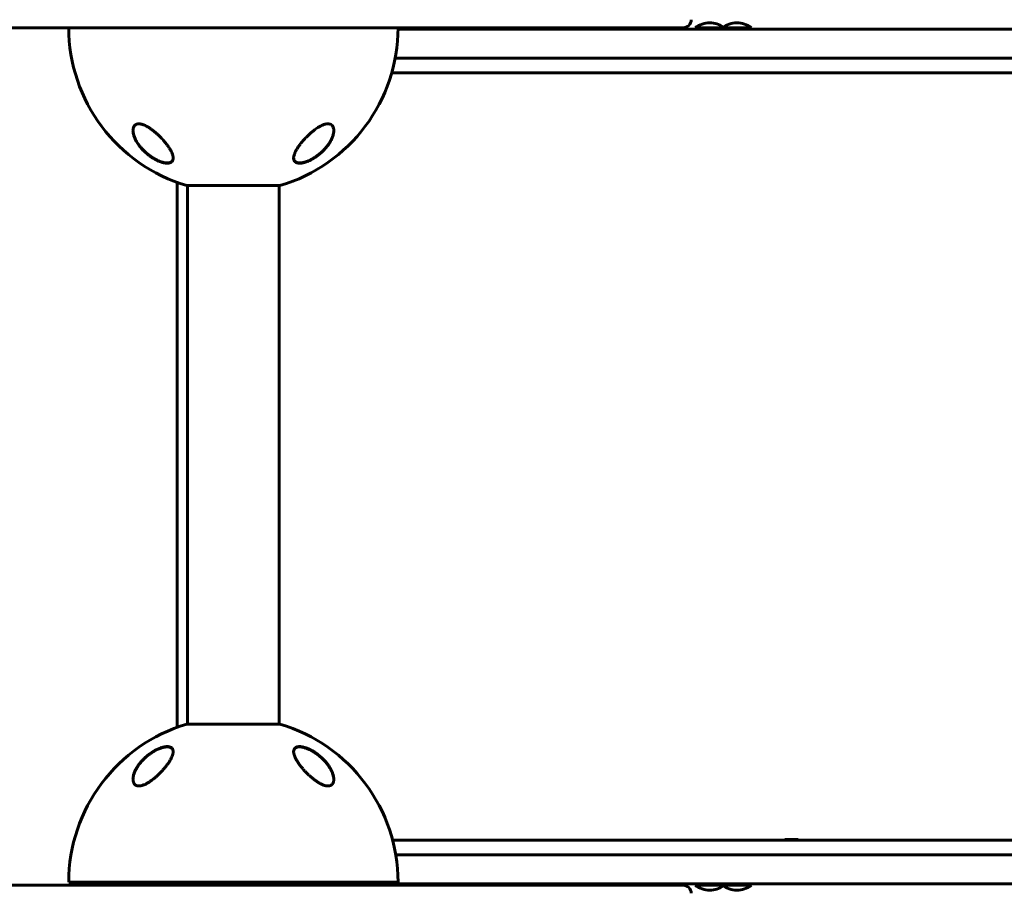
# Model space of a CAD drawing. Units: millimetres. Extents: x -3640 to 3259, y -2929 to 2927.
# Drawn here: x -804 to -191, y -273 to 271 of the extents above; entities that cross this region are included whole.
import ezdxf

# ---------------------------------------------------------------- set-up
doc = ezdxf.new("R2010")
doc.units = ezdxf.units.MM
doc.linetypes.add('K5LT_BASIC', pattern=[0])
doc.linetypes.add('K5LT_THIN', pattern=[0])

msp = doc.modelspace()

# ---------------------------------------------------------------- linework, layer by layer
at = {"color": 150, "linetype": 'K5LT_BASIC', "lineweight": 60}
for p, q in [((-454.43, 266), (-1179.43, 266)), ((-756.58, 266), (-574.38, 266)), ((714.57, 265), (-568.38, 265)), ((-530.81, 266), (-531.33, 266)), ((-473.63, 266), (-530.81, 266)), ((-501.35, 265), (-501.35, 266)), ((-493.35, 265), (-493.35, 266)), ((-390.88, 266), (-454.43, 266)), ((-383.3, 266), (-383.3, 265)), ((-383.3, 266), (-366.45, 266)), ((-374.27, 265), (-366.45, 265)), ((-366.45, 266), (-366.45, 265)), ((-366.45, 266), (-348.45, 266)), ((-357.42, 265), (-348.45, 265)), ((-348.45, 266), (-348.45, 265)), ((714.57, 247), (-570.15, 247)), ((607.29, 238), (-572.28, 238)), ((-705.88, -169.66), (-705.88, 169.66)), ((-705.88, -169.66), (-705.88, 169.66)), ((-699.88, 167.69), (-641.88, 167.69)), ((-699.38, 167.69), (-699.38, -167.69)), ((-642.38, 167.69), (-642.38, -167.69)), ((-670.88, -167.69), (-699.88, -167.69)), ((-641.88, -167.69), (-670.88, -167.69)), ((607.29, -240), (-571.73, -240)), ((-327.53, -239.5), (-327.53, -239.5)), ((-319.33, -239.5), (-327.53, -239.5)), ((-327.53, -239.5), (-319.33, -239.5)), ((-327.03, -240), (-327.53, -239.5)), ((-319.83, -240), (-319.33, -239.5)), ((-319.33, -239.5), (-319.33, -239.5)), ((714.57, -249), (-569.8, -249)), ((-454.43, -268), (-1179.43, -268)), ((-670.88, -266), (-773.38, -266)), ((-724.88, -268), (-724.88, -266)), ((-716.88, -268), (-716.88, -266)), ((-705.88, -266), (-705.88, -267)), ((-705.88, -268), (-705.88, -267)), ((-625.79, -267), (-705.88, -267)), ((-691.55, -268), (-704.88, -268)), ((-691.55, -268), (-691.55, -267)), ((-675, -268), (-675, -267)), ((-568.38, -266), (-670.88, -266)), ((-657, -268), (-657, -267)), ((-624.88, -267), (-625.79, -267)), ((-624.88, -268), (-624.88, -266)), ((-616.88, -268), (-616.88, -266)), ((714.57, -267), (-616.88, -267)), ((-614.66, -267), (-614.66, -268)), ((-600.16, -268), (-614.66, -268)), ((-597.19, -267), (-597.19, -268)), ((-589.19, -267), (-589.19, -268)), ((-580.46, -267), (-580.46, -268)), ((-561.46, -268), (-580.46, -268)), ((-561.46, -267), (-561.46, -268)), ((-501.35, -267), (-501.35, -268)), ((-493.35, -267), (-493.35, -268)), ((-390.88, -268), (-454.43, -268)), ((-383.3, -268), (-383.3, -267)), ((-383.3, -268), (-366.45, -268)), ((-366.45, -268), (-366.45, -267)), ((-366.45, -268), (-348.45, -268)), ((-348.45, -268), (-348.45, -267))]:
    msp.add_line(p, q, dxfattribs=at)
at = {"color": 7, "linetype": 'K5LT_THIN', "lineweight": 18}
for p, q in [((-500.67, 265), (-500.67, 266)), ((-494.03, 265), (-494.03, 266)), ((-596.51, -267), (-596.51, -268)), ((-589.86, -267), (-589.86, -268)), ((-500.67, -267), (-500.67, -268)), ((-494.03, -267), (-494.03, -268))]:
    msp.add_line(p, q, dxfattribs=at)
at = {"color": 150, "linetype": 'K5LT_BASIC', "lineweight": 60}
for centre, radius, start, end in [((-390.88, 271), 5, 270, 0), ((-670.88, 266), 102.5, 180, 253.56504), ((-670.88, 266), 102.5, 286.43496, 0), ((-374.3, 254), 15, 90, 126.8699), ((-374.3, 254), 15, 55.82698, 90), ((-357.45, 254), 15, 90, 126.8699), ((-357.45, 254), 15, 53.1301, 90), ((-670.88, -266), 102.5, 106.43496, 180), ((-670.88, -266), 102.5, 0, 73.56504), ((-390.88, -273), 5, 0, 90), ((-374.3, -256), 15, 233.1301, 270), ((-374.3, -256), 15, 270, 304.17302), ((-357.45, -256), 15, 233.1301, 270), ((-357.45, -256), 15, 270, 306.8699)]:
    msp.add_arc(centre, radius, start, end, dxfattribs=at)
for points, knots in [([(-708.38, 184.76), (-708.38, 184.95), (-708.4, 185.35), (-708.5, 185.97), (-708.66, 186.62), (-708.88, 187.3), (-709.16, 188), (-709.6, 188.97), (-710.14, 189.97), (-710.84, 191.13), (-711.4, 191.98), (-712.02, 192.83), (-712.61, 193.64), (-713.29, 194.5), (-714.07, 195.42), (-714.88, 196.35), (-715.67, 197.21), (-716.4, 197.96), (-717.03, 198.59), (-717.76, 199.29), (-718.51, 199.98), (-719.19, 200.58), (-719.85, 201.15), (-720.59, 201.75), (-721.39, 202.37), (-722.11, 202.9), (-722.77, 203.35), (-723.33, 203.73), (-724.02, 204.15), (-724.54, 204.46), (-725.35, 204.89), (-726.02, 205.22), (-726.68, 205.49), (-727.11, 205.65), (-727.55, 205.79), (-728.07, 205.94), (-728.56, 206.04), (-728.99, 206.11), (-729.37, 206.14), (-729.7, 206.15), (-730.02, 206.15), (-730.37, 206.11), (-730.72, 206.05), (-731.11, 205.94), (-731.41, 205.82), (-731.67, 205.67), (-731.94, 205.5), (-732.23, 205.26), (-732.51, 204.95), (-732.75, 204.6), (-732.97, 204.19), (-733.19, 203.6), (-733.34, 202.86), (-733.38, 202.28), (-733.38, 201.97)], [0, 0, 0, 0, 1.242534, 2.499609, 3.769423, 5.050315, 6.337049, 7.631113, 10.23709, 11.545822, 13.496566, 14.489526, 15.814345, 17.45649, 18.725517, 20.384038, 22.022385, 22.958849, 24.116299, 25.20706, 26.509363, 27.679895, 28.340975, 29.536859, 30.969942, 31.809922, 32.644631, 33.718851, 34.167146, 35.470318, 35.88457, 37.449302, 38.197485, 38.60676, 39.232253, 40.030466, 40.801932, 41.355871, 41.978805, 42.526242, 42.96519, 43.561533, 44.312149, 44.896497, 45.826592, 46.205609, 46.729594, 47.760634, 48.642928, 49.397864, 50.469283, 51.638823, 53.278755, 55, 55, 55, 55]), ([(-608.38, 201.97), (-608.38, 202.23), (-608.4, 202.65), (-608.5, 203.29), (-608.65, 203.86), (-608.9, 204.43), (-609.17, 204.86), (-609.45, 205.18), (-609.71, 205.41), (-609.97, 205.61), (-610.27, 205.78), (-610.61, 205.93), (-611, 206.05), (-611.4, 206.12), (-611.77, 206.15), (-612.12, 206.16), (-612.51, 206.14), (-612.98, 206.08), (-613.57, 205.97), (-614.26, 205.78), (-614.96, 205.54), (-615.56, 205.28), (-616.29, 204.95), (-616.9, 204.63), (-617.66, 204.2), (-618.45, 203.72), (-619.22, 203.19), (-620.07, 202.59), (-620.81, 202.03), (-621.57, 201.42), (-622.18, 200.91), (-622.81, 200.37), (-623.65, 199.62), (-624.55, 198.76), (-625.48, 197.83), (-626.22, 197.05), (-626.96, 196.25), (-627.65, 195.46), (-628.43, 194.53), (-629.14, 193.64), (-629.73, 192.85), (-630.24, 192.13), (-630.71, 191.43), (-631.24, 190.6), (-631.74, 189.74), (-632.12, 189.03), (-632.53, 188.16), (-632.9, 187.26), (-633.19, 186.27), (-633.34, 185.48), (-633.38, 185.02), (-633.38, 184.76)], [0, 0, 0, 0, 1.391619, 2.287281, 3.579197, 4.818007, 5.966839, 6.678395, 7.356772, 8.088558, 8.632542, 9.34906, 10.127655, 10.856042, 11.378072, 11.926426, 12.513151, 13.100717, 13.964031, 14.939213, 15.889702, 16.709257, 17.288019, 18.672175, 19.094819, 20.219876, 21.742452, 22.152924, 23.608179, 24.785164, 25.326788, 26.209965, 27.480009, 29.041704, 30.312931, 31.897991, 32.705583, 34.093429, 35.54365, 37.040609, 38.256772, 39.211289, 40.421578, 41.578814, 43.163619, 44.584397, 45.097127, 47.499664, 49.214848, 50.435099, 52, 52, 52, 52]), ([(-718.38, 183.55), (-718.52, 183.62), (-718.65, 183.68), (-718.93, 183.82), (-719.06, 183.89), (-719.34, 184.04), (-719.47, 184.11), (-719.74, 184.26), (-719.88, 184.33), (-720.15, 184.49), (-720.28, 184.57), (-720.55, 184.73), (-720.69, 184.81), (-720.96, 184.97), (-721.09, 185.05), (-721.35, 185.22), (-721.49, 185.31), (-721.75, 185.48), (-721.88, 185.57), (-722.54, 186.02), (-723.07, 186.4), (-724.11, 187.2), (-724.62, 187.62), (-725.6, 188.48), (-726.08, 188.92), (-726.93, 189.76), (-727.31, 190.15), (-728.08, 190.99), (-728.46, 191.44), (-729.16, 192.29), (-729.45, 192.7), (-729.8, 193.15), (-729.83, 193.2), (-730.18, 193.68), (-730.48, 194.13), (-731.01, 194.98), (-731.25, 195.39), (-731.68, 196.19), (-731.87, 196.57), (-732.22, 197.31), (-732.37, 197.67), (-732.62, 198.33), (-732.73, 198.64), (-732.92, 199.25), (-733, 199.53), (-733.14, 200.08), (-733.19, 200.34), (-733.27, 200.83), (-733.31, 201.06), (-733.34, 201.4), (-733.35, 201.51), (-733.36, 201.67), (-733.37, 201.72), (-733.37, 201.79), (-733.37, 201.8), (-733.37, 201.82), (-733.37, 201.82), (-733.37, 201.82), (-733.37, 201.83), (-733.37, 201.83), (-733.37, 201.83), (-733.37, 201.83), (-733.37, 201.83), (-733.37, 201.83), (-733.37, 201.83), (-733.37, 201.84), (-733.37, 201.84), (-733.37, 201.85), (-733.37, 201.85), (-733.37, 201.86), (-733.37, 201.87), (-733.37, 201.9), (-733.37, 201.92), (-733.37, 201.97), (-733.38, 202.01), (-733.38, 202.05), (-733.38, 202.06), (-733.38, 202.06)], [0, 0, 0, 0, 0.597786, 0.597786, 1.195572, 1.195572, 1.793358, 1.793358, 2.391143, 2.391143, 2.988929, 2.988929, 3.586715, 3.586715, 4.184501, 4.184501, 4.782287, 4.782287, 5.380073, 5.380073, 7.885678, 7.885678, 10.468187, 10.468187, 13.051454, 13.051454, 15.319786, 15.319786, 17.827787, 17.827787, 20.081956, 20.081956, 20.325068, 20.325068, 22.746293, 22.746293, 24.979357, 24.979357, 27.095173, 27.095173, 29.041614, 29.041614, 30.78339, 30.78339, 32.408447, 32.408447, 33.889526, 33.889526, 35.243443, 35.243443, 35.91181, 35.91181, 36.223389, 36.223389, 36.301283, 36.301283, 36.320757, 36.320757, 36.325625, 36.325625, 36.330494, 36.330494, 36.335362, 36.335362, 36.342317, 36.342317, 36.356026, 36.356026, 36.383347, 36.383347, 36.437938, 36.437938, 36.54702, 36.54702, 36.764987, 36.764987, 36.804492, 36.804492, 36.804492, 36.804492]), ([(-733.38, 201.97), (-733.38, 201.73), (-733.35, 201.2), (-733.24, 200.41), (-733.1, 199.72), (-732.92, 199.05), (-732.67, 198.25), (-732.28, 197.26), (-731.82, 196.28), (-731.28, 195.26), (-730.63, 194.17), (-729.91, 193.12), (-729.27, 192.26), (-728.6, 191.42), (-727.84, 190.55), (-726.89, 189.54), (-726.12, 188.79), (-724.84, 187.63), (-723.73, 186.72), (-722.54, 185.86), (-721.72, 185.29), (-720.7, 184.64), (-719.49, 183.95), (-718.46, 183.42), (-717.69, 183.07), (-717.13, 182.83), (-716.64, 182.63), (-715.93, 182.37), (-715.18, 182.14), (-714.52, 181.96), (-713.93, 181.83), (-713.4, 181.74), (-712.91, 181.68), (-712.49, 181.65), (-712.03, 181.63), (-711.58, 181.65), (-711.21, 181.68), (-710.85, 181.74), (-710.46, 181.84), (-710.05, 181.98), (-709.66, 182.19), (-709.39, 182.38), (-709.07, 182.67), (-708.78, 183.04), (-708.55, 183.56), (-708.41, 184.12), (-708.38, 184.52), (-708.38, 184.76)], [0, 0, 0, 0, 1.210298, 2.602842, 3.699559, 4.425021, 5.626992, 7.31826, 8.811836, 9.943634, 11.768232, 13.571644, 14.560833, 15.559687, 17.269336, 18.483716, 20.186593, 20.73952, 24.019593, 24.660264, 25.290518, 27.091887, 28.350353, 29.546343, 30.660642, 31.015705, 31.475136, 32.369517, 33.478714, 34.100786, 34.74065, 35.652408, 36.107937, 36.641927, 37.345881, 38.061591, 38.63985, 39.113591, 39.834845, 40.747878, 41.504437, 42.432564, 42.809199, 44.303905, 45.579213, 46.59212, 48, 48, 48, 48]), ([(-633.38, 184.76), (-633.38, 184.51), (-633.34, 184.1), (-633.19, 183.5), (-632.99, 183.08), (-632.76, 182.78), (-632.56, 182.54), (-632.29, 182.32), (-631.94, 182.1), (-631.55, 181.92), (-631.09, 181.78), (-630.58, 181.68), (-630.06, 181.64), (-629.56, 181.63), (-629.08, 181.66), (-628.54, 181.71), (-627.94, 181.81), (-627.32, 181.94), (-626.72, 182.1), (-626.16, 182.27), (-625.61, 182.45), (-625.04, 182.66), (-624.45, 182.9), (-623.72, 183.22), (-622.91, 183.61), (-621.63, 184.3), (-620.5, 184.98), (-619.24, 185.84), (-618.27, 186.54), (-617.36, 187.27), (-616.46, 188.04), (-615.55, 188.86), (-614.69, 189.72), (-613.85, 190.62), (-612.91, 191.7), (-611.94, 192.97), (-611.18, 194.09), (-610.69, 194.89), (-610.29, 195.6), (-609.94, 196.27), (-609.62, 196.93), (-609.37, 197.54), (-609.1, 198.23), (-608.83, 199.03), (-608.6, 199.95), (-608.45, 200.8), (-608.39, 201.48), (-608.38, 201.85), (-608.38, 201.97)], [0, 0, 0, 0, 1.500948, 2.559399, 4.079889, 4.607782, 5.135387, 6.17839, 6.861877, 7.759868, 8.681902, 9.518419, 10.447838, 11.131606, 11.750311, 12.463628, 13.322151, 14.106427, 14.811405, 15.507414, 16.139903, 16.782338, 17.523106, 18.203552, 19.343657, 20.388441, 22.774077, 23.453076, 25.16133, 26.538351, 27.178154, 28.988339, 30.530667, 31.229674, 33.166821, 35.487734, 36.969508, 38.184141, 39.043498, 40.121257, 41.192467, 42.027776, 42.830375, 44.332136, 45.684767, 47.10708, 48.389106, 49, 49, 49, 49]), ([(-608.38, 201.97), (-608.38, 201.92), (-608.38, 201.86), (-608.38, 201.73), (-608.38, 201.67), (-608.39, 201.53), (-608.4, 201.46), (-608.41, 201.26), (-608.43, 201.12), (-608.47, 200.77), (-608.5, 200.56), (-608.58, 200.11), (-608.63, 199.87), (-608.75, 199.38), (-608.83, 199.12), (-609, 198.57), (-609.1, 198.28), (-609.33, 197.67), (-609.46, 197.35), (-609.76, 196.68), (-609.93, 196.32), (-610.31, 195.59), (-610.52, 195.21), (-610.99, 194.42), (-611.25, 194.01), (-611.82, 193.18), (-612.13, 192.75), (-612.8, 191.88), (-613.17, 191.43), (-613.94, 190.55), (-614.35, 190.11), (-615.16, 189.28), (-615.57, 188.89), (-616.46, 188.07), (-616.96, 187.64), (-617.96, 186.83), (-618.47, 186.44), (-619.19, 185.93), (-619.39, 185.79), (-619.92, 185.43), (-620.24, 185.22), (-620.89, 184.81), (-621.23, 184.61), (-621.64, 184.37), (-621.73, 184.33), (-621.89, 184.23), (-621.98, 184.19), (-622.14, 184.1), (-622.23, 184.05), (-622.35, 183.99), (-622.38, 183.97), (-622.45, 183.94), (-622.48, 183.92), (-622.54, 183.89), (-622.56, 183.88), (-622.61, 183.85), (-622.63, 183.84), (-622.68, 183.82), (-622.71, 183.8), (-622.75, 183.78), (-622.78, 183.77), (-622.82, 183.74), (-622.85, 183.73), (-622.91, 183.7), (-622.94, 183.68), (-623.01, 183.65), (-623.05, 183.63), (-623.12, 183.6), (-623.15, 183.58), (-623.23, 183.55), (-623.26, 183.53), (-623.39, 183.47), (-623.49, 183.42), (-623.68, 183.33), (-623.78, 183.29), (-623.97, 183.2), (-624.07, 183.16), (-624.46, 182.99), (-624.76, 182.87), (-625.42, 182.62), (-625.79, 182.5), (-626.31, 182.34), (-626.47, 182.29), (-626.95, 182.16), (-627.26, 182.09), (-627.84, 181.97), (-628.1, 181.93), (-628.6, 181.87), (-628.83, 181.84), (-629.27, 181.82), (-629.48, 181.82), (-629.86, 181.82), (-630.03, 181.83), (-630.36, 181.87), (-630.51, 181.89), (-630.8, 181.94), (-630.93, 181.97), (-631.19, 182.05), (-631.31, 182.08), (-631.53, 182.17), (-631.63, 182.22), (-631.83, 182.31), (-631.92, 182.36), (-632.09, 182.47), (-632.17, 182.52), (-632.32, 182.64), (-632.39, 182.7), (-632.52, 182.82), (-632.58, 182.88), (-632.7, 183.02), (-632.75, 183.08), (-632.85, 183.23), (-632.9, 183.3), (-633, 183.46), (-633.04, 183.55), (-633.08, 183.65)], [0.114256, 0.114256, 0.114256, 0.114256, 0.43076, 0.43076, 0.802501, 0.802501, 1.174106, 1.174106, 1.916772, 1.916772, 3.045041, 3.045041, 4.266145, 4.266145, 5.601675, 5.601675, 7.078377, 7.078377, 8.688439, 8.688439, 10.438751, 10.438751, 12.344787, 12.344787, 14.371825, 14.371825, 16.514893, 16.514893, 18.764711, 18.764711, 21.035966, 21.035966, 23.132516, 23.132516, 25.49468, 25.49468, 27.748875, 27.748875, 28.605157, 28.605157, 29.957846, 29.957846, 31.310535, 31.310535, 31.646233, 31.646233, 31.981932, 31.981932, 32.31763, 32.31763, 32.450267, 32.450267, 32.582904, 32.582904, 32.678514, 32.678514, 32.774123, 32.774123, 32.869733, 32.869733, 32.964124, 32.964124, 33.058515, 33.058515, 33.19817, 33.19817, 33.337826, 33.337826, 33.477482, 33.477482, 33.617137, 33.617137, 33.99728, 33.99728, 34.377424, 34.377424, 34.757567, 34.757567, 35.933621, 35.933621, 37.370534, 37.370534, 38.014077, 38.014077, 39.301163, 39.301163, 40.4642, 40.4642, 41.512062, 41.512062, 42.493383, 42.493383, 43.370146, 43.370146, 44.20059, 44.20059, 44.996148, 44.996148, 45.743824, 45.743824, 46.448021, 46.448021, 47.118498, 47.118498, 47.772214, 47.772214, 48.412162, 48.412162, 49.030461, 49.030461, 49.645555, 49.645555, 50.262168, 50.262168, 51, 51, 51, 51]), ([(-708.38, 184.91), (-708.38, 184.9), (-708.38, 184.89), (-708.38, 184.85), (-708.38, 184.82), (-708.39, 184.78), (-708.39, 184.77), (-708.39, 184.76), (-708.39, 184.75), (-708.39, 184.73), (-708.39, 184.72), (-708.39, 184.68), (-708.39, 184.65), (-708.4, 184.57), (-708.41, 184.52), (-708.43, 184.37), (-708.45, 184.27), (-708.49, 184.08), (-708.51, 183.99), (-708.57, 183.82), (-708.6, 183.73), (-708.67, 183.57), (-708.71, 183.49), (-708.79, 183.33), (-708.83, 183.26), (-708.93, 183.12), (-708.98, 183.05), (-709.09, 182.92), (-709.14, 182.86), (-709.26, 182.74), (-709.33, 182.68), (-709.46, 182.57), (-709.53, 182.51), (-709.68, 182.41), (-709.77, 182.36), (-709.94, 182.27), (-710.03, 182.22), (-710.22, 182.14), (-710.33, 182.1), (-710.55, 182.02), (-710.66, 181.99), (-710.91, 181.93), (-711.04, 181.91), (-711.31, 181.86), (-711.46, 181.85), (-711.78, 181.82), (-711.95, 181.82), (-712.31, 181.82), (-712.49, 181.82), (-712.89, 181.85), (-713.11, 181.87), (-713.57, 181.94), (-713.81, 181.98), (-714.34, 182.09), (-714.62, 182.15), (-715.21, 182.31), (-715.53, 182.41), (-715.92, 182.54), (-715.99, 182.56), (-716.4, 182.7), (-716.74, 182.83), (-717.43, 183.11), (-717.78, 183.27), (-718.2, 183.47), (-718.29, 183.51), (-718.38, 183.55)], [0.540473, 0.540473, 0.540473, 0.540473, 0.646504, 0.646504, 1.013988, 1.013988, 1.088549, 1.088549, 1.16282, 1.16282, 1.311361, 1.311361, 1.608297, 1.608297, 2.201879, 2.201879, 3.356614, 3.356614, 4.482457, 4.482457, 5.5753, 5.5753, 6.638221, 6.638221, 7.671105, 7.671105, 8.697281, 8.697281, 9.715277, 9.715277, 10.726456, 10.726456, 11.763322, 11.763322, 12.834093, 12.834093, 13.941469, 13.941469, 15.094155, 15.094155, 16.297834, 16.297834, 17.561622, 17.561622, 18.90469, 18.90469, 20.334974, 20.334974, 21.835091, 21.835091, 23.467333, 23.467333, 25.272216, 25.272216, 27.213182, 27.213182, 29.37131, 29.37131, 29.862972, 29.862972, 32.141258, 32.141258, 34.419544, 34.419544, 35, 35, 35, 35]), ([(-633.08, 183.65), (-633.12, 183.73), (-633.15, 183.81), (-633.21, 183.99), (-633.24, 184.08), (-633.29, 184.26), (-633.31, 184.36), (-633.32, 184.46), (-633.32, 184.47), (-633.33, 184.48), (-633.33, 184.49), (-633.33, 184.51), (-633.33, 184.52), (-633.33, 184.53), (-633.34, 184.54), (-633.34, 184.56), (-633.34, 184.56), (-633.34, 184.58), (-633.34, 184.58), (-633.34, 184.59), (-633.34, 184.6), (-633.34, 184.61), (-633.34, 184.62), (-633.35, 184.63), (-633.35, 184.63), (-633.35, 184.64), (-633.35, 184.64), (-633.35, 184.65), (-633.35, 184.66), (-633.35, 184.66), (-633.35, 184.67), (-633.35, 184.67), (-633.35, 184.68), (-633.35, 184.68), (-633.35, 184.69), (-633.35, 184.69), (-633.35, 184.69), (-633.35, 184.7), (-633.35, 184.7), (-633.35, 184.71), (-633.36, 184.71), (-633.36, 184.71), (-633.36, 184.72), (-633.36, 184.72), (-633.36, 184.72), (-633.36, 184.72), (-633.36, 184.73), (-633.36, 184.73), (-633.36, 184.73), (-633.36, 184.73), (-633.36, 184.74), (-633.36, 184.74), (-633.36, 184.74), (-633.36, 184.74), (-633.36, 184.74), (-633.36, 184.75), (-633.36, 184.75), (-633.36, 184.75), (-633.36, 184.75), (-633.36, 184.75), (-633.36, 184.75), (-633.36, 184.75), (-633.36, 184.75), (-633.36, 184.76), (-633.36, 184.76), (-633.36, 184.76), (-633.36, 184.76), (-633.36, 184.76), (-633.36, 184.76), (-633.36, 184.76), (-633.36, 184.76), (-633.36, 184.76), (-633.36, 184.76), (-633.36, 184.76), (-633.36, 184.77), (-633.36, 184.77), (-633.36, 184.77), (-633.36, 184.77), (-633.36, 184.77), (-633.36, 184.78), (-633.36, 184.79), (-633.36, 184.8), (-633.36, 184.81), (-633.37, 184.84), (-633.37, 184.86), (-633.37, 184.91), (-633.37, 184.93), (-633.37, 184.96)], [0, 0, 0, 0, 5.057927, 5.057927, 10.25414, 10.25414, 15.630966, 15.630966, 15.960197, 15.960197, 16.456066, 16.456066, 16.906856, 16.906856, 17.316665, 17.316665, 17.689218, 17.689218, 18.027903, 18.027903, 18.335799, 18.335799, 18.615704, 18.615704, 18.870163, 18.870163, 19.10149, 19.10149, 19.311786, 19.311786, 19.502965, 19.502965, 19.676764, 19.676764, 19.834763, 19.834763, 19.978399, 19.978399, 20.108977, 20.108977, 20.227684, 20.227684, 20.335599, 20.335599, 20.433704, 20.433704, 20.522891, 20.522891, 20.603969, 20.603969, 20.677677, 20.677677, 20.744684, 20.744684, 20.8056, 20.8056, 20.860977, 20.860977, 20.911321, 20.911321, 20.957087, 20.957087, 20.998694, 20.998694, 21.036517, 21.036517, 21.070903, 21.070903, 21.102162, 21.102162, 21.133421, 21.133421, 21.153566, 21.153566, 21.188299, 21.188299, 21.254985, 21.254985, 21.386969, 21.386969, 21.650241, 21.650241, 22.175398, 22.175398, 23.222931, 23.222931, 24.607281, 24.607281, 24.607281, 24.607281]), ([(-708.38, -184.76), (-708.38, -184.56), (-708.4, -184.24), (-708.49, -183.76), (-708.64, -183.32), (-708.91, -182.86), (-709.19, -182.55), (-709.47, -182.32), (-709.71, -182.16), (-710.04, -181.99), (-710.43, -181.85), (-710.89, -181.73), (-711.47, -181.65), (-712.09, -181.63), (-712.62, -181.65), (-713.16, -181.71), (-713.76, -181.8), (-714.48, -181.95), (-715.21, -182.15), (-715.95, -182.38), (-716.6, -182.62), (-717.39, -182.94), (-718.16, -183.28), (-718.89, -183.64), (-719.83, -184.14), (-720.67, -184.63), (-721.51, -185.16), (-722.17, -185.6), (-723.06, -186.22), (-723.93, -186.9), (-724.82, -187.63), (-725.71, -188.4), (-726.55, -189.21), (-727.39, -190.06), (-728.15, -190.9), (-728.95, -191.85), (-729.59, -192.68), (-730.13, -193.44), (-730.61, -194.16), (-731.06, -194.88), (-731.53, -195.71), (-731.96, -196.55), (-732.34, -197.4), (-732.7, -198.35), (-733, -199.3), (-733.22, -200.26), (-733.34, -201.11), (-733.38, -201.68), (-733.38, -201.97)], [0, 0, 0, 0, 1.208938, 1.997853, 3.150808, 4.266623, 5.640976, 5.96023, 6.609247, 7.502104, 8.187444, 8.952295, 10.057148, 11.082762, 11.729175, 12.307019, 13.288901, 14.094214, 15.018209, 15.969139, 16.751803, 17.329327, 18.738728, 19.444078, 19.92888, 22.079672, 22.478962, 23.022016, 24.563803, 25.89829, 26.514258, 28.249923, 29.719019, 30.382199, 32.237157, 33.590212, 34.746379, 35.98032, 36.978866, 37.978572, 39.207575, 40.650547, 41.761621, 43.046419, 44.909812, 46.139522, 47.542115, 49, 49, 49, 49]), ([(-733.38, -201.97), (-733.38, -201.92), (-733.37, -201.86), (-733.37, -201.73), (-733.37, -201.67), (-733.36, -201.53), (-733.36, -201.46), (-733.34, -201.26), (-733.33, -201.12), (-733.29, -200.77), (-733.25, -200.56), (-733.17, -200.11), (-733.12, -199.87), (-733, -199.38), (-732.93, -199.12), (-732.76, -198.57), (-732.66, -198.28), (-732.43, -197.67), (-732.3, -197.35), (-732, -196.68), (-731.83, -196.32), (-731.48, -195.65), (-731.29, -195.32), (-731.08, -194.94), (-731.04, -194.88), (-730.76, -194.42), (-730.5, -194.01), (-729.93, -193.18), (-729.62, -192.75), (-728.95, -191.88), (-728.59, -191.43), (-727.82, -190.55), (-727.41, -190.11), (-726.59, -189.28), (-726.19, -188.89), (-725.29, -188.07), (-724.8, -187.64), (-723.79, -186.83), (-723.28, -186.44), (-722.56, -185.93), (-722.36, -185.79), (-721.84, -185.43), (-721.51, -185.22), (-720.86, -184.81), (-720.53, -184.61), (-720.11, -184.37), (-720.03, -184.33), (-719.86, -184.23), (-719.78, -184.19), (-719.61, -184.1), (-719.52, -184.05), (-719.41, -183.99), (-719.37, -183.97), (-719.31, -183.94), (-719.27, -183.92), (-719.22, -183.89), (-719.19, -183.88), (-719.14, -183.85), (-719.12, -183.84), (-719.07, -183.82), (-719.05, -183.8), (-719, -183.78), (-718.98, -183.77), (-718.93, -183.74), (-718.9, -183.73), (-718.85, -183.7), (-718.81, -183.68), (-718.74, -183.65), (-718.7, -183.63), (-718.63, -183.6), (-718.6, -183.58), (-718.53, -183.55), (-718.49, -183.53), (-718.36, -183.47), (-718.26, -183.42), (-718.07, -183.33), (-717.97, -183.29), (-717.78, -183.2), (-717.69, -183.16), (-717.29, -182.99), (-716.99, -182.87), (-716.33, -182.62), (-715.97, -182.5), (-715.44, -182.34), (-715.28, -182.29), (-714.81, -182.16), (-714.5, -182.09), (-713.92, -181.97), (-713.65, -181.93), (-713.15, -181.87), (-712.92, -181.84), (-712.48, -181.82), (-712.27, -181.82), (-711.89, -181.82), (-711.72, -181.83), (-711.4, -181.87), (-711.25, -181.89), (-710.96, -181.94), (-710.82, -181.97), (-710.57, -182.05), (-710.45, -182.08), (-710.22, -182.17), (-710.12, -182.22), (-709.93, -182.31), (-709.84, -182.36), (-709.67, -182.47), (-709.59, -182.52), (-709.44, -182.64), (-709.37, -182.7), (-709.23, -182.82), (-709.17, -182.88), (-709.06, -183.02), (-709, -183.08), (-708.9, -183.23), (-708.85, -183.3), (-708.76, -183.46), (-708.71, -183.55), (-708.67, -183.65)], [0.114256, 0.114256, 0.114256, 0.114256, 0.43076, 0.43076, 0.802501, 0.802501, 1.174106, 1.174106, 1.916772, 1.916772, 3.045041, 3.045041, 4.266145, 4.266145, 5.601675, 5.601675, 7.078377, 7.078377, 8.688439, 8.688439, 10.438751, 10.438751, 12.050389, 12.050389, 12.344787, 12.344787, 14.371825, 14.371825, 16.514893, 16.514893, 18.764711, 18.764711, 21.035966, 21.035966, 23.132516, 23.132516, 25.49468, 25.49468, 27.748875, 27.748875, 28.605157, 28.605157, 29.957846, 29.957846, 31.310535, 31.310535, 31.646233, 31.646233, 31.981932, 31.981932, 32.31763, 32.31763, 32.450267, 32.450267, 32.582904, 32.582904, 32.678514, 32.678514, 32.774123, 32.774123, 32.869733, 32.869733, 32.964124, 32.964124, 33.058515, 33.058515, 33.19817, 33.19817, 33.337826, 33.337826, 33.477482, 33.477482, 33.617137, 33.617137, 33.99728, 33.99728, 34.377424, 34.377424, 34.757567, 34.757567, 35.933621, 35.933621, 37.370534, 37.370534, 38.014077, 38.014077, 39.301163, 39.301163, 40.4642, 40.4642, 41.512062, 41.512062, 42.493383, 42.493383, 43.370146, 43.370146, 44.20059, 44.20059, 44.996148, 44.996148, 45.743824, 45.743824, 46.448021, 46.448021, 47.118498, 47.118498, 47.772214, 47.772214, 48.412162, 48.412162, 49.030461, 49.030461, 49.645555, 49.645555, 50.262168, 50.262168, 51, 51, 51, 51]), ([(-708.67, -183.65), (-708.63, -183.73), (-708.6, -183.81), (-708.54, -183.99), (-708.51, -184.08), (-708.47, -184.26), (-708.45, -184.36), (-708.43, -184.46), (-708.43, -184.47), (-708.43, -184.48), (-708.43, -184.49), (-708.42, -184.51), (-708.42, -184.52), (-708.42, -184.53), (-708.42, -184.54), (-708.42, -184.56), (-708.42, -184.56), (-708.41, -184.58), (-708.41, -184.58), (-708.41, -184.59), (-708.41, -184.6), (-708.41, -184.61), (-708.41, -184.62), (-708.41, -184.63), (-708.41, -184.63), (-708.41, -184.64), (-708.41, -184.64), (-708.4, -184.65), (-708.4, -184.66), (-708.4, -184.66), (-708.4, -184.67), (-708.4, -184.67), (-708.4, -184.68), (-708.4, -184.68), (-708.4, -184.69), (-708.4, -184.69), (-708.4, -184.69), (-708.4, -184.7), (-708.4, -184.7), (-708.4, -184.71), (-708.4, -184.71), (-708.4, -184.71), (-708.4, -184.72), (-708.4, -184.72), (-708.4, -184.72), (-708.4, -184.72), (-708.4, -184.73), (-708.4, -184.73), (-708.4, -184.73), (-708.4, -184.73), (-708.4, -184.74), (-708.4, -184.74), (-708.4, -184.74), (-708.4, -184.74), (-708.4, -184.74), (-708.39, -184.75), (-708.39, -184.75), (-708.39, -184.75), (-708.39, -184.75), (-708.39, -184.75), (-708.39, -184.75), (-708.39, -184.75), (-708.39, -184.75), (-708.39, -184.76), (-708.39, -184.76), (-708.39, -184.76), (-708.39, -184.76), (-708.39, -184.76), (-708.39, -184.76), (-708.39, -184.76), (-708.39, -184.76), (-708.39, -184.76), (-708.39, -184.76), (-708.39, -184.76), (-708.39, -184.77), (-708.39, -184.77), (-708.39, -184.77), (-708.39, -184.77), (-708.39, -184.77), (-708.39, -184.78), (-708.39, -184.79), (-708.39, -184.8), (-708.39, -184.81), (-708.39, -184.84), (-708.39, -184.86), (-708.38, -184.91), (-708.38, -184.93), (-708.38, -184.96)], [0, 0, 0, 0, 5.057927, 5.057927, 10.25414, 10.25414, 15.630966, 15.630966, 15.960197, 15.960197, 16.456066, 16.456066, 16.906856, 16.906856, 17.316665, 17.316665, 17.689218, 17.689218, 18.027903, 18.027903, 18.335799, 18.335799, 18.615704, 18.615704, 18.870163, 18.870163, 19.10149, 19.10149, 19.311786, 19.311786, 19.502965, 19.502965, 19.676764, 19.676764, 19.834763, 19.834763, 19.978399, 19.978399, 20.108977, 20.108977, 20.227684, 20.227684, 20.335599, 20.335599, 20.433704, 20.433704, 20.522891, 20.522891, 20.603969, 20.603969, 20.677677, 20.677677, 20.744684, 20.744684, 20.8056, 20.8056, 20.860977, 20.860977, 20.911321, 20.911321, 20.957087, 20.957087, 20.998694, 20.998694, 21.036517, 21.036517, 21.070903, 21.070903, 21.102162, 21.102162, 21.133421, 21.133421, 21.153566, 21.153566, 21.188299, 21.188299, 21.254985, 21.254985, 21.386969, 21.386969, 21.650241, 21.650241, 22.175398, 22.175398, 23.222931, 23.222931, 24.607281, 24.607281, 24.607281, 24.607281]), ([(-608.38, -201.97), (-608.38, -201.76), (-608.4, -201.32), (-608.47, -200.65), (-608.6, -199.97), (-608.79, -199.18), (-609.11, -198.17), (-609.47, -197.27), (-609.94, -196.26), (-610.38, -195.41), (-610.97, -194.43), (-611.52, -193.58), (-612.12, -192.74), (-612.75, -191.92), (-613.59, -190.9), (-614.5, -189.9), (-615.42, -188.99), (-616.25, -188.23), (-617.2, -187.39), (-618.2, -186.6), (-618.96, -186.04), (-619.78, -185.46), (-620.82, -184.78), (-622.05, -184.07), (-623.11, -183.51), (-623.91, -183.14), (-624.49, -182.89), (-625, -182.68), (-625.66, -182.43), (-626.38, -182.2), (-627.11, -181.99), (-627.84, -181.83), (-628.61, -181.7), (-629.24, -181.64), (-629.72, -181.63), (-630.13, -181.64), (-630.57, -181.68), (-631.05, -181.77), (-631.51, -181.91), (-631.93, -182.09), (-632.25, -182.3), (-632.5, -182.49), (-632.81, -182.82), (-633.1, -183.26), (-633.3, -183.87), (-633.37, -184.35), (-633.38, -184.66), (-633.38, -184.76)], [0, 0, 0, 0, 1.072224, 2.138365, 3.193032, 4.228985, 5.752532, 7.728274, 8.217251, 10.18363, 11.458184, 12.524982, 13.885284, 15.149882, 16.138024, 18.437032, 19.666301, 20.36097, 22.064038, 23.697777, 24.336757, 24.96994, 26.806561, 28.108248, 29.348416, 30.499185, 30.864041, 31.333962, 32.241329, 33.176641, 33.848913, 34.842827, 35.843737, 36.795743, 37.372533, 37.879765, 38.596795, 39.419462, 40.317994, 41.202544, 42.01369, 42.691412, 43.18808, 44.986569, 46.182261, 47.390726, 48, 48, 48, 48]), ([(-633.37, -184.91), (-633.37, -184.9), (-633.37, -184.89), (-633.37, -184.85), (-633.37, -184.82), (-633.37, -184.78), (-633.37, -184.77), (-633.37, -184.76), (-633.37, -184.75), (-633.37, -184.73), (-633.36, -184.72), (-633.36, -184.68), (-633.36, -184.65), (-633.35, -184.57), (-633.35, -184.52), (-633.32, -184.37), (-633.31, -184.27), (-633.26, -184.08), (-633.24, -183.99), (-633.18, -183.82), (-633.15, -183.73), (-633.08, -183.57), (-633.04, -183.49), (-632.96, -183.33), (-632.92, -183.26), (-632.83, -183.12), (-632.78, -183.05), (-632.67, -182.92), (-632.61, -182.86), (-632.49, -182.74), (-632.43, -182.68), (-632.29, -182.57), (-632.22, -182.51), (-632.07, -182.41), (-631.99, -182.36), (-631.82, -182.27), (-631.72, -182.22), (-631.53, -182.14), (-631.43, -182.1), (-631.21, -182.02), (-631.09, -181.99), (-630.85, -181.93), (-630.72, -181.91), (-630.44, -181.86), (-630.29, -181.85), (-629.97, -181.82), (-629.8, -181.82), (-629.45, -181.82), (-629.26, -181.82), (-628.86, -181.85), (-628.65, -181.87), (-628.19, -181.94), (-627.94, -181.98), (-627.41, -182.09), (-627.14, -182.15), (-626.54, -182.31), (-626.23, -182.41), (-625.84, -182.54), (-625.76, -182.56), (-625.35, -182.7), (-625.01, -182.83), (-624.32, -183.11), (-623.98, -183.27), (-623.55, -183.47), (-623.46, -183.51), (-623.37, -183.55)], [0.540473, 0.540473, 0.540473, 0.540473, 0.646504, 0.646504, 1.013988, 1.013988, 1.088549, 1.088549, 1.16282, 1.16282, 1.311361, 1.311361, 1.608297, 1.608297, 2.201879, 2.201879, 3.356614, 3.356614, 4.482457, 4.482457, 5.5753, 5.5753, 6.638221, 6.638221, 7.671105, 7.671105, 8.697281, 8.697281, 9.715277, 9.715277, 10.726456, 10.726456, 11.763322, 11.763322, 12.834093, 12.834093, 13.941469, 13.941469, 15.094155, 15.094155, 16.297834, 16.297834, 17.561622, 17.561622, 18.90469, 18.90469, 20.334974, 20.334974, 21.835091, 21.835091, 23.467333, 23.467333, 25.272216, 25.272216, 27.213182, 27.213182, 29.37131, 29.37131, 29.862972, 29.862972, 32.141258, 32.141258, 34.419544, 34.419544, 35, 35, 35, 35]), ([(-623.37, -183.55), (-623.24, -183.62), (-623.1, -183.68), (-622.83, -183.82), (-622.69, -183.89), (-622.42, -184.04), (-622.28, -184.11), (-622.01, -184.26), (-621.87, -184.33), (-621.6, -184.49), (-621.47, -184.57), (-621.2, -184.73), (-621.07, -184.81), (-620.8, -184.97), (-620.66, -185.05), (-620.4, -185.22), (-620.27, -185.31), (-620.01, -185.48), (-619.88, -185.57), (-619.21, -186.02), (-618.68, -186.4), (-617.65, -187.2), (-617.14, -187.62), (-616.15, -188.48), (-615.68, -188.92), (-614.82, -189.76), (-614.44, -190.15), (-613.68, -190.99), (-613.29, -191.44), (-612.56, -192.33), (-612.22, -192.78), (-611.58, -193.68), (-611.28, -194.13), (-610.74, -194.98), (-610.5, -195.39), (-610.07, -196.19), (-609.88, -196.57), (-609.54, -197.31), (-609.39, -197.67), (-609.13, -198.33), (-609.02, -198.64), (-608.83, -199.25), (-608.75, -199.53), (-608.62, -200.08), (-608.56, -200.34), (-608.48, -200.83), (-608.45, -201.06), (-608.41, -201.4), (-608.4, -201.51), (-608.39, -201.67), (-608.39, -201.72), (-608.39, -201.79), (-608.38, -201.8), (-608.38, -201.82), (-608.38, -201.82), (-608.38, -201.82), (-608.38, -201.83), (-608.38, -201.83), (-608.38, -201.83), (-608.38, -201.83), (-608.38, -201.83), (-608.38, -201.83), (-608.38, -201.83), (-608.38, -201.84), (-608.38, -201.84), (-608.38, -201.85), (-608.38, -201.85), (-608.38, -201.86), (-608.38, -201.87), (-608.38, -201.9), (-608.38, -201.92), (-608.38, -201.97), (-608.38, -202.01), (-608.38, -202.05), (-608.38, -202.06), (-608.38, -202.06)], [0, 0, 0, 0, 0.597786, 0.597786, 1.195572, 1.195572, 1.793358, 1.793358, 2.391143, 2.391143, 2.988929, 2.988929, 3.586715, 3.586715, 4.184501, 4.184501, 4.782287, 4.782287, 5.380073, 5.380073, 7.885678, 7.885678, 10.468187, 10.468187, 13.051454, 13.051454, 15.319786, 15.319786, 17.827787, 17.827787, 20.325068, 20.325068, 22.746293, 22.746293, 24.979357, 24.979357, 27.095173, 27.095173, 29.041614, 29.041614, 30.78339, 30.78339, 32.408447, 32.408447, 33.889526, 33.889526, 35.243443, 35.243443, 35.91181, 35.91181, 36.223389, 36.223389, 36.301283, 36.301283, 36.320757, 36.320757, 36.325625, 36.325625, 36.330494, 36.330494, 36.335362, 36.335362, 36.342317, 36.342317, 36.356026, 36.356026, 36.383347, 36.383347, 36.437938, 36.437938, 36.54702, 36.54702, 36.764987, 36.764987, 36.804492, 36.804492, 36.804492, 36.804492]), ([(-733.38, -201.97), (-733.38, -202.27), (-733.34, -202.85), (-733.19, -203.59), (-732.99, -204.13), (-732.83, -204.46), (-732.69, -204.68), (-732.56, -204.87), (-732.39, -205.08), (-732.14, -205.34), (-731.88, -205.54), (-731.61, -205.71), (-731.39, -205.82), (-731.15, -205.92), (-730.91, -206), (-730.67, -206.06), (-730.38, -206.11), (-730, -206.15), (-729.63, -206.15), (-729.27, -206.14), (-728.89, -206.1), (-728.32, -206), (-727.61, -205.82), (-726.92, -205.58), (-726.21, -205.3), (-725.56, -204.99), (-724.81, -204.61), (-724.08, -204.19), (-723.45, -203.8), (-722.96, -203.48), (-722.48, -203.16), (-721.77, -202.65), (-720.95, -202.04), (-720.26, -201.48), (-719.63, -200.96), (-718.97, -200.4), (-718.24, -199.74), (-717.52, -199.07), (-716.71, -198.27), (-715.93, -197.48), (-715.01, -196.49), (-714.29, -195.68), (-713.58, -194.84), (-713.05, -194.19), (-712.53, -193.52), (-712.04, -192.87), (-711.58, -192.23), (-711.14, -191.59), (-710.66, -190.83), (-710.21, -190.09), (-709.82, -189.38), (-709.52, -188.78), (-709.23, -188.17), (-708.89, -187.33), (-708.62, -186.49), (-708.45, -185.69), (-708.39, -185.18), (-708.38, -184.88), (-708.38, -184.76)], [0, 0, 0, 0, 1.811174, 3.561034, 4.838473, 5.66403, 6.109639, 6.592453, 7.272246, 7.938511, 9.057594, 9.509012, 10.076788, 10.629744, 11.168002, 11.60823, 12.091947, 12.880822, 13.71681, 14.061495, 14.670525, 15.596835, 16.781146, 17.911759, 18.70794, 19.887185, 20.776377, 21.951614, 23.130883, 23.547653, 24.123842, 25.312722, 26.786044, 27.904931, 28.582169, 29.786602, 31.134626, 32.266266, 33.467581, 35.443185, 36.535386, 38.720622, 39.732251, 40.965314, 42.14203, 43.262569, 44.405601, 45.558891, 46.722341, 48.469408, 49.601805, 50.710588, 51.795389, 53.124167, 55.580361, 56.916329, 58.181331, 59, 59, 59, 59]), ([(-633.38, -184.76), (-633.38, -185.01), (-633.34, -185.46), (-633.2, -186.25), (-632.91, -187.23), (-632.5, -188.25), (-632, -189.27), (-631.56, -190.06), (-631.06, -190.89), (-630.46, -191.81), (-629.74, -192.84), (-628.92, -193.92), (-628.2, -194.81), (-627.5, -195.64), (-626.82, -196.41), (-625.98, -197.32), (-625.16, -198.15), (-624.34, -198.96), (-623.52, -199.73), (-622.63, -200.53), (-621.7, -201.32), (-620.93, -201.94), (-620.19, -202.5), (-619.56, -202.95), (-619.01, -203.34), (-618.39, -203.75), (-617.62, -204.23), (-616.89, -204.63), (-616.22, -204.98), (-615.6, -205.28), (-614.9, -205.56), (-614.29, -205.77), (-613.74, -205.93), (-613.23, -206.04), (-612.81, -206.1), (-612.42, -206.14), (-612.04, -206.16), (-611.59, -206.14), (-611.12, -206.07), (-610.66, -205.95), (-610.28, -205.78), (-609.92, -205.58), (-609.65, -205.37), (-609.39, -205.12), (-609.08, -204.74), (-608.78, -204.21), (-608.55, -203.54), (-608.41, -202.83), (-608.38, -202.28), (-608.38, -201.97)], [0, 0, 0, 0, 1.459297, 2.618369, 4.280088, 6.593679, 7.633984, 9.176883, 10.348709, 11.472334, 13.387428, 14.983641, 16.308004, 17.371549, 18.691755, 19.772835, 21.455646, 22.48599, 23.45715, 25.06454, 26.251425, 27.299681, 28.156077, 29.158616, 29.72305, 30.282532, 31.491906, 32.624794, 32.980635, 34.002766, 34.926205, 35.586799, 36.305294, 37.053079, 37.5981, 38.016116, 38.649929, 39.262104, 40.054758, 40.897453, 41.690462, 42.298258, 43.191021, 43.637317, 44.399342, 46.073842, 47.160794, 48.411409, 50, 50, 50, 50])]:
    msp.add_open_spline(points, degree=3, knots=knots, dxfattribs=at)

doc.saveas('drawing.dxf')
